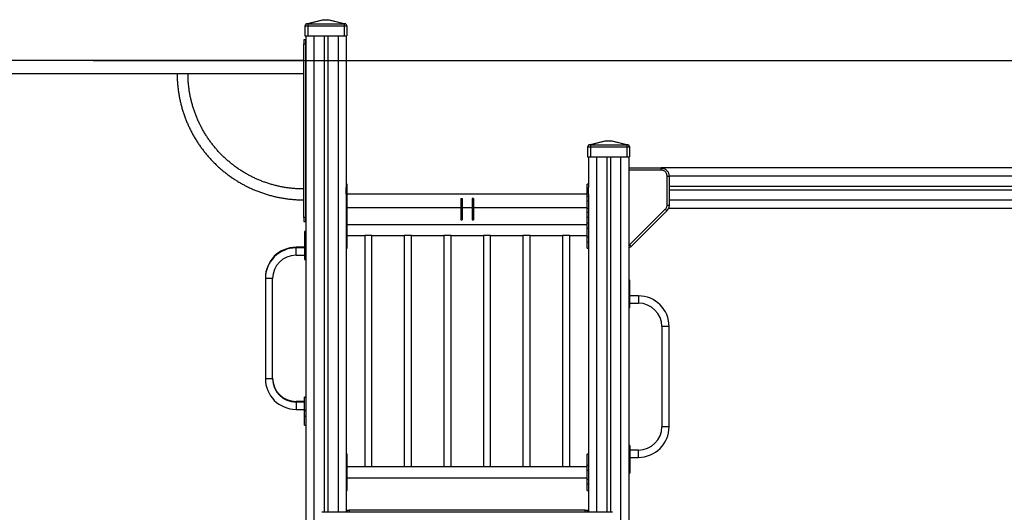
# Model space of a CAD drawing. Units: millimetres. Extents: x -33276 to -12394, y -2542 to 19185.
# Drawn here: x -23153 to -20715, y 17217 to 18438 of the extents above; entities that cross this region are included whole.
import ezdxf

# ---------------------------------------------------------------- set-up
doc = ezdxf.new("R2010")
doc.units = ezdxf.units.MM
doc.header["$PDSIZE"] = -1
doc.layers.add('размер', color=92, linetype='Continuous', lineweight=15)
doc.dimstyles.new('Размер М1.1', dxfattribs={"dimtxt": 300, "dimasz": 200, "dimexe": 1, "dimexo": 1, "dimgap": 50, "dimtad": 1, "dimdec": 0, "dimzin": 0, "dimtxsty": 'Standard', "dimcen": 2.5, "dimazin": 0, "dimtfac": 1, "dimtmove": 0, "dimatfit": 3, "dimfxl": 1, "dimtzin": 0, "dimarcsym": 0})

# ---------------------------------------------------------------- blocks, each defined once
blk = doc.blocks.new('*D15')
at = {"layer": 'Defpoints', "color": 0, "transparency": 16777216}
for p in [(-22972.1, 18336.8), (-22972.1, 15972.8), (-12427.2, 15972.8)]:
    blk.add_point(p, dxfattribs=at)
at = {"layer": 'размер', "color": 0, "lineweight": -2, "transparency": 16777216}
for p, q in [((-22971.1, 18336.8), (-12426.2, 18336.8)), ((-12427.2, 18136.8), (-12427.2, 16172.8)), ((-22971.1, 15972.8), (-12426.2, 15972.8))]:
    blk.add_line(p, q, dxfattribs=at)
at = {"layer": 'размер', "color": 0, "transparency": 16777216}
for points in [[(-12460.5, 18136.8), (-12393.9, 18136.8), (-12427.2, 18336.8)], [(-12460.5, 16172.8), (-12393.9, 16172.8), (-12427.2, 15972.8)]]:
    blk.add_solid(points, dxfattribs=at)
at = {"layer": 'размер', "color": 0, "transparency": 16777216, "insert": (-12627.2, 17154.8), "char_height": 300, "attachment_point": 5, "rotation": 90}
blk.add_mtext('2350', dxfattribs=at)

msp = doc.modelspace()

# ---------------------------------------------------------------- linework, layer by layer
at = {"color": 7, "linetype": 'Continuous', "lineweight": 25}
for p, q in [((-22443.7, 18427.8), (-22403.6, 18437.8)), ((-22398.8, 18437.8), (-22438.9, 18427.8)), ((-22403.6, 18437.8), (-22398.8, 18437.8)), ((-22398.8, 18437.8), (-22390.7, 18437.8)), ((-22350.6, 18427.8), (-22390.7, 18437.8)), ((-22390.7, 18437.8), (-22385.9, 18437.8)), ((-22385.9, 18437.8), (-22345.8, 18427.8)), ((-22443.8, 18427.8), (-22446.7, 18422.8)), ((-22446.7, 18422.8), (-22446.7, 18397.8)), ((-22446.7, 18422.8), (-22439.7, 18422.8)), ((-22443.8, 18427.8), (-22443.7, 18427.8)), ((-22439.7, 18427.8), (-22439.7, 18422.8)), ((-22439.7, 18422.8), (-22439.7, 18397.8)), ((-22439.7, 18422.8), (-22349.7, 18422.8)), ((-22438.9, 18427.8), (-22350.6, 18427.8)), ((-22349.7, 18427.8), (-22349.7, 18422.8)), ((-22349.7, 18422.8), (-22342.7, 18422.8)), ((-22349.7, 18422.8), (-22349.7, 18397.8)), ((-22345.8, 18427.8), (-22345.7, 18427.8)), ((-22345.7, 18427.8), (-22342.7, 18422.8)), ((-22342.7, 18422.8), (-22342.7, 18397.8)), ((-22444.7, 18387.8), (-22449.7, 18387.8)), ((-22449.7, 18387.8), (-22449.7, 18377.8)), ((-22446.7, 18397.8), (-22439.7, 18397.8)), ((-22444.7, 18397.8), (-22444.7, 16025.8)), ((-22444.7, 18387.8), (-22444.7, 18387.8)), ((-22444.7, 18387.8), (-22444.7, 18387.8)), ((-22444.7, 18377.8), (-22444.7, 18387.8)), ((-22444.7, 18387.8), (-22444.7, 18387.8)), ((-22444.7, 18387.8), (-22444.7, 18377.8)), ((-22439.7, 18397.8), (-22349.7, 18397.8)), ((-22399.3, 18397.8), (-22399.3, 17217.1)), ((-22390.2, 18397.8), (-22390.2, 17217.1)), ((-22349.7, 18397.8), (-22342.7, 18397.8)), ((-22344.7, 18397.8), (-22344.7, 18022)), ((-22449.7, 17947.8), (-22449.7, 18377.8)), ((-22449.7, 18377.8), (-22444.7, 18377.8)), ((-22444.7, 17947.8), (-22444.7, 18377.8)), ((-22444.7, 17947.8), (-22444.7, 18377.8)), ((-22449.7, 18336.8), (-24539.7, 18336.8)), ((-24226.2, 18304.8), (-22763.2, 18304.8)), ((-22763.2, 18304.8), (-22736.2, 18304.8)), ((-22736.2, 18304.8), (-22449.7, 18304.8)), ((-21743.8, 18127.8), (-21746.7, 18122.8)), ((-21746.7, 18122.8), (-21746.7, 18097.8)), ((-21746.7, 18122.8), (-21739.7, 18122.8)), ((-21743.8, 18127.8), (-21743.7, 18127.8)), ((-21743.7, 18127.8), (-21703.6, 18137.8)), ((-21739.7, 18127.8), (-21739.7, 18122.8)), ((-21739.7, 18122.8), (-21739.7, 18097.8)), ((-21739.7, 18122.8), (-21649.7, 18122.8)), ((-21698.8, 18137.8), (-21738.9, 18127.8)), ((-21738.9, 18127.8), (-21650.6, 18127.8)), ((-21703.6, 18137.8), (-21698.8, 18137.8)), ((-21698.8, 18137.8), (-21690.7, 18137.8)), ((-21650.6, 18127.8), (-21690.7, 18137.8)), ((-21690.7, 18137.8), (-21685.9, 18137.8)), ((-21685.9, 18137.8), (-21645.8, 18127.8)), ((-21649.7, 18127.8), (-21649.7, 18122.8)), ((-21649.7, 18122.8), (-21649.7, 18097.8)), ((-21649.7, 18122.8), (-21642.7, 18122.8)), ((-21645.8, 18127.8), (-21645.7, 18127.8)), ((-21645.7, 18127.8), (-21642.7, 18122.8)), ((-21642.7, 18122.8), (-21642.7, 18097.8)), ((-21746.7, 18097.8), (-21739.7, 18097.8)), ((-21744.7, 18097.8), (-21744.7, 18022)), ((-21739.7, 18097.8), (-21649.7, 18097.8)), ((-21699.3, 18097.8), (-21699.3, 17217.1)), ((-21690.2, 18097.8), (-21690.2, 17217.1)), ((-21649.7, 18097.8), (-21642.7, 18097.8)), ((-21644.7, 18097.8), (-21644.7, 16025.8)), ((-21644.7, 18070.3), (-21564.7, 18070.3)), ((-21564.7, 18065.3), (-21564.7, 18070.3)), ((-19352.7, 18070.3), (-21564.7, 18070.3)), ((-21549.7, 17978.5), (-21549.7, 18050.3)), ((-21549.7, 18050.3), (-21544.7, 18050.3)), ((-21544.7, 18050.3), (-21544.7, 17978.5)), ((-22341.7, 18029.9), (-22344.7, 18029.9)), ((-22344.7, 18005.7), (-22344.7, 18022)), ((-22341.7, 17999.7), (-22341.7, 18029.9)), ((-21744.7, 18029.9), (-21747.7, 18029.9)), ((-21747.7, 17999.7), (-21747.7, 18029.9)), ((-21744.7, 18005.7), (-21744.7, 18022)), ((-19352.7, 18024.8), (-21544.7, 18024.8)), ((-22344.7, 18005.7), (-22344.7, 17217.1)), ((-22344.7, 17999.7), (-22341.7, 17999.7)), ((-21747.7, 18005.8), (-22341.7, 18005.8)), ((-22341.7, 17988.3), (-22341.7, 17999.7)), ((-21744.7, 17999.7), (-21747.7, 17999.7)), ((-21747.7, 17988.3), (-21747.7, 17999.7)), ((-21744.7, 18005.7), (-21744.7, 17217.1)), ((-19352.7, 18015.7), (-21544.7, 18015.7)), ((-22344.7, 17988.3), (-22341.7, 17988.3)), ((-22341.7, 17969.8), (-22341.7, 17988.3)), ((-22341.7, 17972.8), (-22060.2, 17972.8)), ((-22060.2, 17994.5), (-22057.2, 17994.5)), ((-22060.2, 17994.5), (-22060.2, 17966.8)), ((-22057.2, 17994.5), (-22057.2, 17966.8)), ((-22057.2, 17972.8), (-22032.2, 17972.8)), ((-22029.2, 17994.5), (-22032.2, 17994.5)), ((-22032.2, 17994.5), (-22032.2, 17966.8)), ((-22029.2, 17994.5), (-22029.2, 17966.8)), ((-22029.2, 17972.8), (-21747.7, 17972.8)), ((-21744.7, 17988.3), (-21747.7, 17988.3)), ((-21747.7, 17969.8), (-21747.7, 17988.3)), ((-21549.7, 17978.5), (-21544.7, 17978.5)), ((-22444.7, 17947.8), (-22449.7, 17947.8)), ((-22449.7, 17947.8), (-22449.7, 17937.8)), ((-22444.7, 17937.8), (-22444.7, 17947.8)), ((-22444.7, 17947.8), (-22444.7, 17937.8)), ((-22344.7, 17969.8), (-22341.7, 17969.8)), ((-22344.7, 17960), (-22341.7, 17960)), ((-22344.7, 17948.7), (-22341.7, 17948.7)), ((-22341.7, 17960), (-22341.7, 17969.8)), ((-22341.7, 17948.7), (-22341.7, 17960)), ((-22341.7, 17933.4), (-22341.7, 17948.7)), ((-22060.2, 17966.8), (-22057.2, 17966.8)), ((-22060.2, 17966.8), (-22060.2, 17942)), ((-22057.2, 17966.8), (-22057.2, 17942)), ((-22029.2, 17966.8), (-22032.2, 17966.8)), ((-22032.2, 17966.8), (-22032.2, 17942)), ((-22029.2, 17966.8), (-22029.2, 17942)), ((-21744.7, 17969.8), (-21747.7, 17969.8)), ((-21747.7, 17960), (-21747.7, 17969.8)), ((-21744.7, 17960), (-21747.7, 17960)), ((-21747.7, 17948.7), (-21747.7, 17960)), ((-21747.7, 17948.7), (-21744.7, 17948.7)), ((-21747.7, 17933.4), (-21747.7, 17948.7)), ((-21642.4, 17879.7), (-21554.1, 17967.9)), ((-21550.6, 17964.4), (-21638.9, 17876.1)), ((-21550.6, 17964.4), (-21554.1, 17967.9)), ((-19352.7, 17970.3), (-21546.5, 17970.3)), ((-22449.7, 17937.8), (-22444.7, 17937.8)), ((-22444.7, 17937.8), (-22444.7, 17937.8)), ((-22444.7, 17937.8), (-22444.7, 17937.8)), ((-22444.7, 17937.8), (-22444.7, 17937.8)), ((-22344.7, 17933.4), (-22341.7, 17933.4)), ((-22341.7, 17920.4), (-22341.7, 17933.4)), ((-21747.7, 17929.8), (-22341.7, 17929.8)), ((-22060.2, 17942), (-22057.2, 17942)), ((-22032.2, 17942), (-22029.2, 17942)), ((-21744.7, 17933.4), (-21747.7, 17933.4)), ((-21747.7, 17920.4), (-21747.7, 17933.4)), ((-22444.7, 17912.8), (-22447.7, 17912.8)), ((-22447.7, 17912.8), (-22447.7, 17911.2)), ((-22444.7, 17911.2), (-22447.7, 17911.2)), ((-22447.7, 17911.2), (-22447.7, 17889.8)), ((-22344.7, 17920.4), (-22341.7, 17920.4)), ((-22341.7, 17898.6), (-22341.7, 17920.4)), ((-22341.7, 17902.8), (-22298.7, 17902.8)), ((-22298.7, 17902.8), (-22298.7, 17329.8)), ((-22280.7, 17902.8), (-22298.7, 17902.8)), ((-22280.7, 17902.8), (-22200.7, 17902.8)), ((-22280.7, 17329.8), (-22280.7, 17902.8)), ((-22200.7, 17902.8), (-22200.7, 17329.8)), ((-22182.7, 17902.8), (-22200.7, 17902.8)), ((-22182.7, 17902.8), (-22102.7, 17902.8)), ((-22182.7, 17329.8), (-22182.7, 17902.8)), ((-22102.7, 17902.8), (-22102.7, 17329.8)), ((-22084.7, 17902.8), (-22102.7, 17902.8)), ((-22084.7, 17902.8), (-22004.7, 17902.8)), ((-22084.7, 17329.8), (-22084.7, 17902.8)), ((-22004.7, 17902.8), (-22004.7, 17329.8)), ((-21986.7, 17902.8), (-22004.7, 17902.8)), ((-21986.7, 17902.8), (-21906.7, 17902.8)), ((-21986.7, 17329.8), (-21986.7, 17902.8)), ((-21906.7, 17902.8), (-21906.7, 17329.8)), ((-21888.7, 17902.8), (-21906.7, 17902.8)), ((-21888.7, 17902.8), (-21808.7, 17902.8)), ((-21888.7, 17329.8), (-21888.7, 17902.8)), ((-21808.7, 17902.8), (-21808.7, 17329.8)), ((-21790.7, 17902.8), (-21808.7, 17902.8)), ((-21790.7, 17902.8), (-21747.7, 17902.8)), ((-21790.7, 17329.8), (-21790.7, 17902.8)), ((-21744.7, 17920.4), (-21747.7, 17920.4)), ((-21747.7, 17898.6), (-21747.7, 17920.4)), ((-22444.7, 17889.8), (-22447.7, 17889.8)), ((-22447.7, 17889.8), (-22447.7, 17875.2)), ((-22444.7, 17875.2), (-22447.7, 17875.2)), ((-22447.7, 17875.2), (-22447.7, 17843.2)), ((-22344.7, 17898.6), (-22341.7, 17898.6)), ((-22344.7, 17886.7), (-22341.7, 17886.7)), ((-22341.7, 17886.7), (-22341.7, 17898.6)), ((-22341.7, 17871.3), (-22341.7, 17886.7)), ((-21744.7, 17898.6), (-21747.7, 17898.6)), ((-21747.7, 17886.7), (-21747.7, 17898.6)), ((-21744.7, 17886.7), (-21747.7, 17886.7)), ((-21747.7, 17871.3), (-21747.7, 17886.7)), ((-21638.9, 17876.1), (-21642.4, 17879.7)), ((-22447.7, 17873.8), (-22468.7, 17873.8)), ((-22447.7, 17872.2), (-22468.7, 17872.2)), ((-22468.7, 17854.2), (-22447.7, 17854.2)), ((-22344.7, 17871.3), (-22341.7, 17871.3)), ((-21747.7, 17871.3), (-21744.7, 17871.3)), ((-22447.7, 17843.2), (-22444.7, 17843.2)), ((-22544.7, 17797.8), (-22544.7, 17796.2)), ((-22544.7, 17796.2), (-22544.7, 17548.2)), ((-22526.7, 17548.2), (-22526.7, 17796.2)), ((-21641.7, 17792.3), (-21644.7, 17792.3)), ((-21641.7, 17770.1), (-21641.7, 17792.3)), ((-21644.7, 17770.1), (-21641.7, 17770.1)), ((-21644.7, 17756.3), (-21641.7, 17756.3)), ((-21641.7, 17756.3), (-21641.7, 17770.1)), ((-21641.7, 17724.3), (-21641.7, 17756.3)), ((-21620.7, 17753.3), (-21641.7, 17753.3)), ((-21641.7, 17735.3), (-21620.7, 17735.3)), ((-21644.7, 17724.3), (-21641.7, 17724.3)), ((-21562.7, 17677.3), (-21562.7, 17429.3)), ((-21544.7, 17429.3), (-21544.7, 17677.3)), ((-22447.7, 17491.8), (-22468.7, 17491.8)), ((-22447.7, 17490.2), (-22468.7, 17490.2)), ((-22444.7, 17502.8), (-22447.7, 17502.8)), ((-22447.7, 17501.2), (-22447.7, 17502.8)), ((-22444.7, 17501.2), (-22447.7, 17501.2)), ((-22447.7, 17469.2), (-22447.7, 17501.2)), ((-22468.7, 17472.2), (-22447.7, 17472.2)), ((-22444.7, 17469.2), (-22447.7, 17469.2)), ((-22447.7, 17454.7), (-22447.7, 17469.2)), ((-22444.7, 17454.7), (-22447.7, 17454.7)), ((-22447.7, 17433.2), (-22447.7, 17454.7)), ((-22447.7, 17433.2), (-22444.7, 17433.2)), ((-21641.7, 17382.3), (-21644.7, 17382.3)), ((-21641.7, 17382.3), (-21641.7, 17350.3)), ((-21620.7, 17371.3), (-21641.7, 17371.3)), ((-22341.7, 17361.3), (-22344.7, 17361.3)), ((-22341.7, 17333.4), (-22341.7, 17361.3)), ((-21744.7, 17361.3), (-21747.7, 17361.3)), ((-21747.7, 17333.4), (-21747.7, 17361.3)), ((-21644.7, 17350.3), (-21641.7, 17350.3)), ((-21641.7, 17353.3), (-21620.7, 17353.3)), ((-21641.7, 17350.3), (-21641.7, 17336.5)), ((-22344.7, 17333.4), (-22341.7, 17333.4)), ((-22344.7, 17320.4), (-22341.7, 17320.4)), ((-22341.7, 17320.4), (-22341.7, 17333.4)), ((-22298.7, 17329.8), (-22341.7, 17329.8)), ((-22341.7, 17298.6), (-22341.7, 17320.4)), ((-22280.7, 17329.8), (-22298.7, 17329.8)), ((-22200.7, 17329.8), (-22280.7, 17329.8)), ((-22182.7, 17329.8), (-22200.7, 17329.8)), ((-22102.7, 17329.8), (-22182.7, 17329.8)), ((-22084.7, 17329.8), (-22102.7, 17329.8)), ((-22004.7, 17329.8), (-22084.7, 17329.8)), ((-21986.7, 17329.8), (-22004.7, 17329.8)), ((-21906.7, 17329.8), (-21986.7, 17329.8)), ((-21888.7, 17329.8), (-21906.7, 17329.8)), ((-21808.7, 17329.8), (-21888.7, 17329.8)), ((-21790.7, 17329.8), (-21808.7, 17329.8)), ((-21747.7, 17329.8), (-21790.7, 17329.8)), ((-21744.7, 17333.4), (-21747.7, 17333.4)), ((-21747.7, 17320.4), (-21747.7, 17333.4)), ((-21744.7, 17320.4), (-21747.7, 17320.4)), ((-21747.7, 17298.6), (-21747.7, 17320.4)), ((-21644.7, 17336.5), (-21641.7, 17336.5)), ((-21644.7, 17314.3), (-21641.7, 17314.3)), ((-21641.7, 17336.5), (-21641.7, 17314.3)), ((-22344.7, 17298.6), (-22341.7, 17298.6)), ((-22341.7, 17302.8), (-21747.7, 17302.8)), ((-22341.7, 17286.7), (-22341.7, 17298.6)), ((-21744.7, 17298.6), (-21747.7, 17298.6)), ((-21747.7, 17286.7), (-21747.7, 17298.6)), ((-22344.7, 17286.7), (-22341.7, 17286.7)), ((-22344.7, 17271.3), (-22341.7, 17271.3)), ((-22341.7, 17271.3), (-22341.7, 17286.7)), ((-21744.7, 17286.7), (-21747.7, 17286.7)), ((-21747.7, 17271.3), (-21747.7, 17286.7)), ((-21747.7, 17271.3), (-21744.7, 17271.3)), ((-21684.7, 17217.1), (-22404.7, 17217.1)), ((-22344.7, 17222.8), (-22341.7, 17222.8)), ((-22341.7, 17217.1), (-22341.7, 17222.8)), ((-22341.7, 17222.8), (-22336.7, 17222.8)), ((-21752.7, 17222.8), (-22336.7, 17222.8)), ((-21752.7, 17222.8), (-21747.7, 17222.8)), ((-21747.7, 17222.8), (-21747.7, 17217.1)), ((-21747.7, 17222.8), (-21744.7, 17222.8))]:
    msp.add_line(p, q, dxfattribs=at)
at = {"color": 8, "linetype": 'Continuous', "lineweight": 25}
for p, q in [((-22424.7, 18397.8), (-22424.7, 16109.8)), ((-22364.7, 18397.8), (-22364.7, 17217.1)), ((-22444.7, 18377.8), (-22444.7, 18377.8)), ((-21724.7, 18097.8), (-21724.7, 17217.1)), ((-21664.7, 18097.8), (-21664.7, 16109.8)), ((-21564.7, 18065.3), (-21644.7, 18065.3)), ((-19352.7, 18050.3), (-21544.7, 18050.3)), ((-19352.7, 17990.3), (-21544.7, 17990.3)), ((-22444.7, 17947.8), (-22444.7, 17947.8)), ((-21644.7, 17877.8), (-21642.4, 17879.7)), ((-22468.7, 17872.2), (-22468.7, 17873.8)), ((-22468.7, 17854.2), (-22468.7, 17872.2)), ((-22544.7, 17797.8), (-22544.7, 17797.8)), ((-22526.7, 17796.2), (-22544.7, 17796.2)), ((-21620.7, 17753.3), (-21620.7, 17744.3)), ((-21620.7, 17744.3), (-21620.7, 17735.3)), ((-21544.7, 17677.3), (-21562.7, 17677.3)), ((-22526.7, 17548.2), (-22544.7, 17548.2)), ((-22468.7, 17491.8), (-22468.7, 17490.2)), ((-22468.7, 17490.2), (-22468.7, 17472.2)), ((-21544.7, 17429.3), (-21562.7, 17429.3)), ((-21620.7, 17353.3), (-21620.7, 17371.3)), ((-22404.7, 17217.1), (-22404.7, 17217.1)), ((-22336.7, 17222.8), (-22336.7, 17217.1)), ((-21752.7, 17217.1), (-21752.7, 17222.8)), ((-21684.7, 17217.1), (-21684.7, 17217.1))]:
    msp.add_line(p, q, dxfattribs=at)
at = {"color": 7, "linetype": 'Continuous', "lineweight": 25, "flags": 128}
for points in [[(-22444.7, 18362.8), (-22444.7, 18361.3), (-22444.7, 18360), (-22444.7, 18358.9), (-22444.7, 18358), (-22444.7, 18357.5), (-22444.7, 18357.3), (-22444.7, 18357.5), (-22444.7, 18358), (-22444.7, 18358.9), (-22444.7, 18360), (-22444.7, 18361.3), (-22444.7, 18362.8), (-22444.7, 18364.2), (-22444.7, 18365.5), (-22444.7, 18366.7), (-22444.7, 18367.5), (-22444.7, 18368.1), (-22444.7, 18368.3), (-22444.7, 18368.1), (-22444.7, 18367.5), (-22444.7, 18366.7), (-22444.7, 18365.5), (-22444.7, 18364.2), (-22444.7, 18362.8)], [(-22444.7, 18162.8), (-22444.7, 18161.3), (-22444.7, 18160), (-22444.7, 18158.9), (-22444.7, 18158), (-22444.7, 18157.5), (-22444.7, 18157.3), (-22444.7, 18157.5), (-22444.7, 18158), (-22444.7, 18158.9), (-22444.7, 18160), (-22444.7, 18161.3), (-22444.7, 18162.8), (-22444.7, 18164.2), (-22444.7, 18165.5), (-22444.7, 18166.7), (-22444.7, 18167.5), (-22444.7, 18168.1), (-22444.7, 18168.3), (-22444.7, 18168.1), (-22444.7, 18167.5), (-22444.7, 18166.7), (-22444.7, 18165.5), (-22444.7, 18164.2), (-22444.7, 18162.8)], [(-22444.7, 17962.8), (-22444.7, 17961.3), (-22444.7, 17960), (-22444.7, 17958.9), (-22444.7, 17958), (-22444.7, 17957.5), (-22444.7, 17957.3), (-22444.7, 17957.5), (-22444.7, 17958), (-22444.7, 17958.9), (-22444.7, 17960), (-22444.7, 17961.3), (-22444.7, 17962.8), (-22444.7, 17964.2), (-22444.7, 17965.5), (-22444.7, 17966.7), (-22444.7, 17967.5), (-22444.7, 17968.1), (-22444.7, 17968.3), (-22444.7, 17968.1), (-22444.7, 17967.5), (-22444.7, 17966.7), (-22444.7, 17965.5), (-22444.7, 17964.2), (-22444.7, 17962.8)]]:
    msp.add_lwpolyline(points, dxfattribs=at)
at = {"color": 7, "linetype": 'Continuous', "lineweight": 25}
for centre, radius, start, end in [((-22468.7, 17797.8), 76, 90, 180), ((-22468.7, 17796.2), 76, 90, 180), ((-22468.7, 17796.2), 58, 90, 180), ((-21620.7, 17677.3), 76, 0, 90), ((-21620.7, 17677.3), 58, 0, 90), ((-22468.7, 17548.2), 76, 180, 270), ((-22468.7, 17549.8), 58, 180, 270), ((-22468.7, 17548.2), 58, 180, 270), ((-21620.7, 17429.3), 58, 270, 0), ((-21620.7, 17429.3), 76, 270, 0)]:
    msp.add_arc(centre, radius, start, end, dxfattribs=at)
for centre, major_axis, start_param, end_param in [((-22458.3, 18403.5), (32.8, 18.6), 0.699443, 0.729377), ((-22331.2, 18403.5), (32.8, -18.6), 2.412216, 2.44215), ((-21758.3, 18103.5), (32.8, 18.6), 0.699443, 0.729377), ((-21631.2, 18103.5), (32.8, -18.6), 2.412216, 2.44215)]:
    msp.add_ellipse(centre, major_axis=major_axis, ratio=0.476005, start_param=start_param, end_param=end_param, dxfattribs=at)
for points, knots in [([(-22439.7, 18427.8), (-22440.2, 18427.7), (-22441.1, 18427.7), (-22442.3, 18427.8), (-22443.2, 18427.8), (-22443.7, 18427.7), (-22443.7, 18427.7), (-22443.8, 18427.8)], [0, 0, 0, 0, 0.214272, 0.417291, 0.63192, 0.850036, 1, 1, 1, 1]), ([(-22345.7, 18427.8), (-22345.8, 18427.7), (-22345.9, 18427.7), (-22346.5, 18427.8), (-22347.5, 18427.8), (-22348.7, 18427.7), (-22349.4, 18427.7), (-22349.7, 18427.8)], [0, 0, 0, 0, 0.214272, 0.417291, 0.63192, 0.850036, 1, 1, 1, 1]), ([(-22763.2, 18304.8), (-22763.2, 18303), (-22763.2, 18297.9), (-22762.9, 18289.5), (-22762.3, 18279.5), (-22761.3, 18269.6), (-22760.1, 18259.8), (-22758.5, 18249.9), (-22756.6, 18240.2), (-22754.4, 18230.5), (-22751.9, 18220.8), (-22749, 18211.3), (-22745.9, 18201.8), (-22742.5, 18192.5), (-22738.8, 18183.2), (-22734.8, 18174.1), (-22730.5, 18165.1), (-22725.9, 18156.3), (-22721.1, 18147.6), (-22716, 18139.1), (-22710.6, 18130.7), (-22704.9, 18122.5), (-22699, 18114.5), (-22692.8, 18106.7), (-22686.4, 18099.1), (-22679.8, 18091.7), (-22672.9, 18084.5), (-22665.8, 18077.5), (-22658.5, 18070.8), (-22650.9, 18064.3), (-22643.2, 18058), (-22635.3, 18052), (-22627.2, 18046.2), (-22618.9, 18040.7), (-22610.4, 18035.5), (-22601.8, 18030.5), (-22593, 18025.8), (-22584.1, 18021.4), (-22575, 18017.3), (-22565.8, 18013.5), (-22556.5, 18010), (-22547.1, 18006.7), (-22537.6, 18003.8), (-22528, 18001.1), (-22518.3, 17998.8), (-22508.6, 17996.8), (-22498.8, 17995.1), (-22488.9, 17993.7), (-22479, 17992.6), (-22469.1, 17991.8), (-22459.3, 17991.3), (-22452.9, 17991.3), (-22449.7, 17991.3)], [0, 0, 0, 0, 0.010871, 0.031079, 0.051288, 0.071496, 0.091705, 0.111914, 0.132122, 0.152331, 0.17254, 0.192748, 0.212957, 0.233165, 0.253374, 0.273583, 0.293791, 0.314, 0.334209, 0.354417, 0.374626, 0.394835, 0.415043, 0.435252, 0.455461, 0.475669, 0.495878, 0.516086, 0.536295, 0.556504, 0.576712, 0.596921, 0.61713, 0.637338, 0.657547, 0.677756, 0.697964, 0.718173, 0.738381, 0.75859, 0.778799, 0.799007, 0.819216, 0.839425, 0.859633, 0.879842, 0.900051, 0.920259, 0.940468, 0.960676, 0.980885, 1, 1, 1, 1]), ([(-22449.7, 18018.3), (-22451.4, 18018.3), (-22456.2, 18018.3), (-22464.2, 18018.6), (-22473.6, 18019.2), (-22483.1, 18020.2), (-22492.5, 18021.4), (-22501.9, 18023), (-22511.3, 18024.9), (-22520.5, 18027.1), (-22529.7, 18029.6), (-22538.8, 18032.4), (-22547.8, 18035.5), (-22556.7, 18038.9), (-22565.4, 18042.6), (-22574.1, 18046.6), (-22582.6, 18050.9), (-22590.9, 18055.4), (-22599.1, 18060.2), (-22607.2, 18065.3), (-22615, 18070.7), (-22622.7, 18076.3), (-22630.2, 18082.2), (-22637.5, 18088.3), (-22644.6, 18094.6), (-22651.4, 18101.2), (-22658.1, 18108), (-22664.5, 18115), (-22670.7, 18122.3), (-22676.6, 18129.7), (-22682.3, 18137.3), (-22687.7, 18145.2), (-22692.9, 18153.1), (-22697.8, 18161.3), (-22702.4, 18169.6), (-22706.8, 18178.1), (-22710.8, 18186.7), (-22714.6, 18195.4), (-22718.1, 18204.3), (-22721.3, 18213.2), (-22724.2, 18222.3), (-22726.8, 18231.5), (-22729, 18240.7), (-22731, 18250), (-22732.7, 18259.4), (-22734, 18268.8), (-22735.1, 18278.3), (-22735.8, 18287.7), (-22736.2, 18296.6), (-22736.2, 18302.3), (-22736.2, 18304.8)], [0, 0, 0, 0, 0.010871, 0.03201, 0.053149, 0.074289, 0.095428, 0.116568, 0.137708, 0.158847, 0.179987, 0.201126, 0.222266, 0.243405, 0.264545, 0.285684, 0.306824, 0.327963, 0.349103, 0.370242, 0.391382, 0.412521, 0.433661, 0.4548, 0.47594, 0.497079, 0.518219, 0.539358, 0.560498, 0.581637, 0.602777, 0.623916, 0.645056, 0.666196, 0.687335, 0.708475, 0.729614, 0.750754, 0.771893, 0.793033, 0.814172, 0.835312, 0.856451, 0.877591, 0.89873, 0.91987, 0.941009, 0.962149, 0.983288, 1, 1, 1, 1]), ([(-21739.7, 18127.8), (-21740.2, 18127.7), (-21741.1, 18127.7), (-21742.3, 18127.8), (-21743.2, 18127.8), (-21743.7, 18127.7), (-21743.7, 18127.7), (-21743.8, 18127.8)], [0, 0, 0, 0, 0.214272, 0.417291, 0.63192, 0.850036, 1, 1, 1, 1]), ([(-21645.7, 18127.8), (-21645.8, 18127.7), (-21645.9, 18127.7), (-21646.5, 18127.8), (-21647.5, 18127.8), (-21648.7, 18127.7), (-21649.4, 18127.7), (-21649.7, 18127.8)], [0, 0, 0, 0, 0.214272, 0.417291, 0.63192, 0.850036, 1, 1, 1, 1]), ([(-21564.7, 18070.3), (-21564.7, 18070.3), (-21563.3, 18070.3), (-21560.7, 18070), (-21557.1, 18068.8), (-21554.1, 18067.3), (-21551.4, 18065.2), (-21549.1, 18062.8), (-21547.2, 18060), (-21545.8, 18056.9), (-21544.9, 18053.6), (-21544.8, 18051.4), (-21544.7, 18050.3)], [0, 0, 0, 0, 0.000002, 0.140264, 0.247647, 0.358281, 0.463875, 0.572454, 0.677748, 0.786046, 0.891485, 1, 1, 1, 1]), ([(-21549.7, 18050.3), (-21549.8, 18051.1), (-21549.9, 18052.8), (-21550.5, 18055.2), (-21551.6, 18057.5), (-21553, 18059.6), (-21554.7, 18061.5), (-21556.7, 18063), (-21559, 18064.2), (-21561.7, 18065.1), (-21563.6, 18065.2), (-21564.7, 18065.3)], [0, 0, 0, 0, 0.106823, 0.213633, 0.320445, 0.427268, 0.534695, 0.642119, 0.750963, 0.859797, 1, 1, 1, 1]), ([(-21554.1, 17967.9), (-21553.4, 17968.8), (-21552.1, 17970.2), (-21550.8, 17972.6), (-21549.9, 17975.3), (-21549.8, 17977.3), (-21549.7, 17978.5)], [0, 0, 0, 0, 0.289472, 0.48377, 0.683709, 1, 1, 1, 1]), ([(-21544.7, 17978.5), (-21544.7, 17978.5), (-21544.7, 17976.9), (-21545, 17974.2), (-21546.2, 17970.7), (-21547.9, 17967.4), (-21549.6, 17965.5), (-21550.6, 17964.4)], [0, 0, 0, 0, 0.000004, 0.312135, 0.510635, 0.714908, 1, 1, 1, 1]), ([(-21638.9, 17876.1), (-21638.9, 17876.1), (-21640, 17875), (-21641.9, 17873.4), (-21644.1, 17872.4), (-21644.7, 17872.1)], [0, 0, 0, 0, 0.000008, 0.683876, 1, 1, 1, 1])]:
    msp.add_open_spline(points, degree=3, knots=knots, dxfattribs=at)

# ---------------------------------------------------------------- dimensions: what is measured, and where the dimension line sits
at = {"layer": 'размер'}
dim = msp.add_linear_dim(base=(-12427.2, 15972.8), p1=(-22972.1, 18336.8), p2=(-22972.1, 15972.8), angle=90, text='2350', dimstyle='Размер М1.1', dxfattribs=at)
dim.commit()
dim.dimension.update_dxf_attribs({"geometry": '*D15', "text_midpoint": (-12627.2, 17154.8)})

doc.saveas('drawing.dxf')
